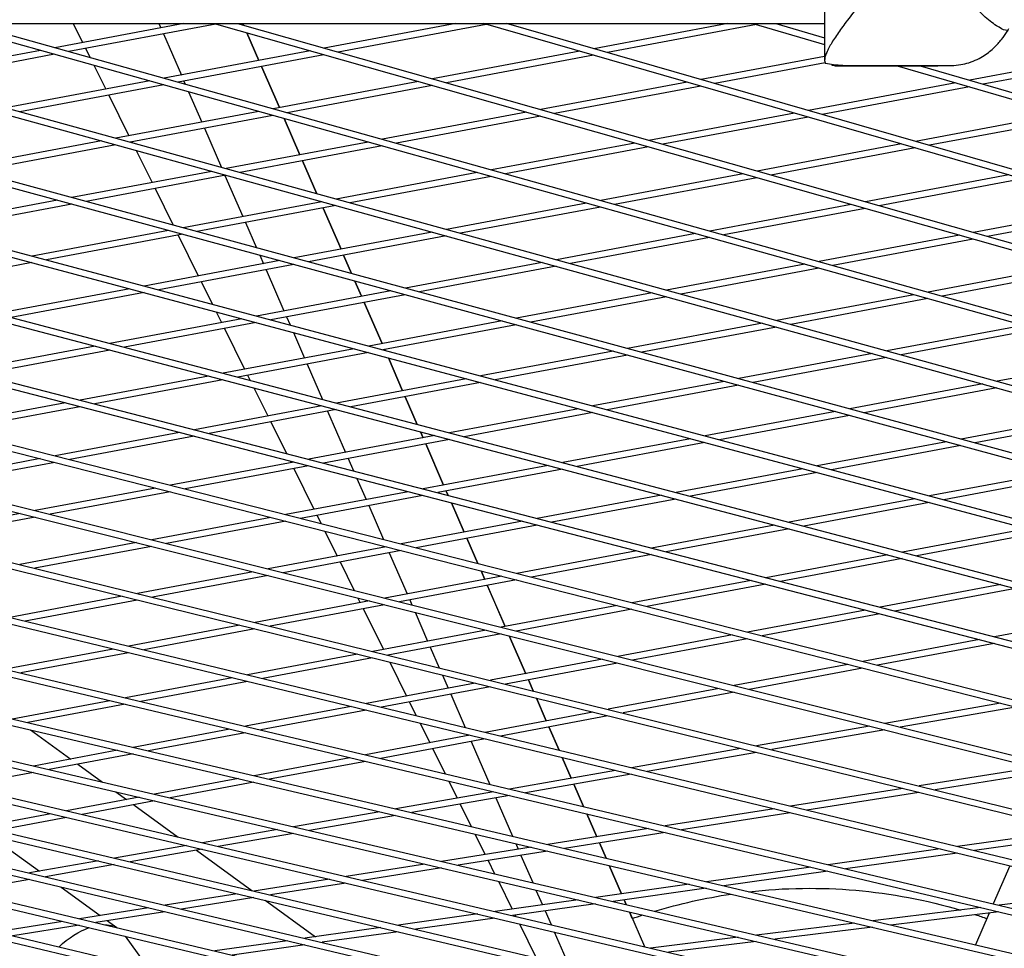
# Model space of a CAD drawing. Units: millimetres. Extents: x -5914 to 3660, y -5632 to 3660.
# Drawn here: x -185 to 46, y -1752 to -1535 of the extents above; entities that cross this region are included whole.
import ezdxf

# ---------------------------------------------------------------- set-up
doc = ezdxf.new("R2010")
doc.units = ezdxf.units.MM
doc.layers.add('BSF_2D', color=7, linetype='Continuous')
doc.layers.add('SICHER_ASTM', color=7, linetype='Continuous')

# ---------------------------------------------------------------- blocks, each defined once
blk = doc.blocks.new('Berliner_GVT024_2D_Block')
at = {"layer": 'BSF_2D'}
for p, q in [((3.5, -1530.46), (3.5, -1544.21)), ((-886.84, -1535.6), (239.38, -1799.75)), ((-880.27, -1535.6), (239.68, -1798.28)), ((-830.58, -1535.6), (264.45, -1795.74)), ((-824.09, -1535.6), (264.75, -1794.27)), ((-723.5, -1535.6), (3.5, -1535.6)), ((-705.17, -1535.6), (313.99, -1786.5)), ((-698.9, -1535.6), (314.29, -1785.03)), ((-642.29, -1535.6), (338.51, -1781.26)), ((-636.11, -1535.6), (338.81, -1779.79)), ((-579.63, -1535.6), (362.72, -1775.65)), ((-573.55, -1535.6), (363.03, -1774.18)), ((-516.81, -1535.6), (386.79, -1769.62)), ((-510.83, -1535.6), (387.1, -1768.15)), ((-453.96, -1535.6), (410.66, -1763.18)), ((-448.07, -1535.6), (410.96, -1761.71)), ((-391.08, -1535.6), (434.32, -1756.34)), ((-385.28, -1535.6), (434.63, -1754.87)), ((-328.18, -1535.6), (457.78, -1749.08)), ((-322.45, -1535.6), (458.09, -1747.61)), ((-265.25, -1535.6), (481.03, -1741.42)), ((-259.6, -1535.6), (481.34, -1739.95)), ((-202.29, -1535.6), (504.08, -1733.34)), ((-196.73, -1535.6), (504.39, -1731.87)), ((-146.41, -1535.6), (-176.54, -1541.25)), ((-138.9, -1535.71), (-173.27, -1542.16)), ((-172.25, -1535.6), (-170.05, -1540.03)), ((-152.2, -1535.6), (-151.76, -1536.6)), ((-139.31, -1535.6), (526.92, -1724.85)), ((-133.82, -1535.6), (527.23, -1723.38)), ((-132.39, -1536), (-132.57, -1535.6)), ((-132.57, -1535.6), (-132.4, -1536)), ((-82.77, -1535.6), (-113.52, -1541.36)), ((-75.65, -1535.79), (-110.28, -1542.28)), ((549.55, -1715.94), (-76.31, -1535.6)), ((549.86, -1714.47), (-70.89, -1535.6)), ((-19.13, -1535.6), (-50.48, -1541.48)), ((-12.39, -1535.86), (-47.27, -1542.4)), ((-13.28, -1535.6), (3.5, -1540.5)), ((-7.93, -1535.6), (3.5, -1538.94)), ((-151.15, -1538.01), (-146.96, -1547.64)), ((-128.81, -1544.23), (-131.62, -1537.78)), ((-131.62, -1537.78), (-128.81, -1544.23)), ((-179.87, -1541.87), (-213.78, -1548.23)), ((-176.61, -1542.79), (-210.49, -1549.14)), ((-169.36, -1541.43), (-168.31, -1543.55)), ((-116.82, -1541.98), (-151, -1548.4)), ((-113.59, -1542.9), (-147.74, -1549.31)), ((-53.76, -1542.09), (-88.21, -1548.55)), ((-50.55, -1543.02), (-84.97, -1549.47)), ((72.41, -1542.3), (37.45, -1548.86)), ((-723.6, -1544.77), (289.62, -1789.85)), ((-167.41, -1545.36), (-164.64, -1550.95)), ((3.5, -1543.29), (-25.39, -1548.71)), ((3.61, -1544.79), (-22.18, -1549.63)), ((7.74, -1545.39), (33.21, -1545.39)), ((75.56, -1543.23), (40.63, -1549.79)), ((-727.08, -1545.47), (289.32, -1791.32)), ((-124.01, -1555.27), (-128.2, -1545.64)), ((-128.2, -1545.64), (-124.01, -1555.27)), ((6.26, -1545.47), (29.65, -1545.47)), ((20.51, -1545.47), (571.97, -1706.61)), ((25.85, -1545.47), (572.28, -1705.14)), ((-154.34, -1549.02), (-188.02, -1555.34)), ((-151.07, -1549.93), (-184.72, -1556.25)), ((-146.35, -1549.05), (-146.03, -1549.79)), ((-91.51, -1549.17), (-125.47, -1555.54)), ((-28.67, -1549.32), (-62.89, -1555.74)), ((34.2, -1549.47), (-0.29, -1555.94)), ((-145.26, -1551.56), (-142.16, -1558.68)), ((-88.28, -1550.09), (-122.21, -1556.46)), ((-25.46, -1550.25), (-59.66, -1556.66)), ((37.38, -1550.4), (2.91, -1556.86)), ((-845.36, -1554.16), (214.41, -1801.87)), ((-163.95, -1552.35), (-159.23, -1561.88)), ((-845.03, -1555.78), (214.11, -1803.34)), ((-128.8, -1556.17), (-162.26, -1562.44)), ((-66.2, -1556.36), (-99.94, -1562.69)), ((-3.57, -1556.55), (-37.58, -1562.93)), ((59.08, -1556.74), (24.8, -1563.17)), ((-125.54, -1557.08), (-158.96, -1563.35)), ((-119.21, -1566.31), (-122.9, -1557.82)), ((-122.9, -1557.82), (-119.21, -1566.31)), ((-62.96, -1557.28), (-96.67, -1563.61)), ((-0.37, -1557.48), (-34.35, -1563.85)), ((62.26, -1557.67), (28.01, -1564.09)), ((-141.55, -1560.09), (-137.56, -1569.26)), ((-165.61, -1563.07), (-198.55, -1569.25)), ((-158.54, -1563.27), (-158.42, -1563.5)), ((-103.27, -1563.32), (-136.49, -1569.55)), ((-40.89, -1563.55), (-74.4, -1569.84)), ((21.52, -1563.78), (-12.27, -1570.12)), ((-162.32, -1563.98), (-195.22, -1570.16)), ((-157.53, -1565.3), (-153.81, -1572.8)), ((-100, -1564.23), (-133.2, -1570.46)), ((-37.65, -1564.47), (-71.14, -1570.75)), ((24.73, -1564.71), (-9.04, -1571.04)), ((-118.6, -1567.72), (-115.25, -1575.41)), ((-115.25, -1575.41), (-118.59, -1567.72)), ((-139.85, -1570.18), (-172.55, -1576.31)), ((-77.73, -1570.47), (-110.73, -1576.66)), ((-15.58, -1570.74), (-48.87, -1576.99)), ((-136.56, -1571.09), (-169.23, -1577.22)), ((-136.75, -1571.12), (-132.56, -1580.75)), ((-74.47, -1571.38), (-107.44, -1577.56)), ((-12.34, -1571.66), (-45.6, -1577.9)), ((46.61, -1571.02), (13.04, -1577.31)), ((49.82, -1571.94), (16.27, -1578.23)), ((-153.12, -1574.2), (-148.89, -1582.74)), ((-175.93, -1576.95), (-208.09, -1582.98)), ((-114.09, -1577.29), (-146.55, -1583.38)), ((-114.41, -1577.35), (-114.48, -1577.18)), ((-114.48, -1577.18), (-114.41, -1577.35)), ((-52.2, -1577.61), (-84.97, -1583.76)), ((-172.61, -1577.85), (-204.74, -1583.88)), ((-110.79, -1578.19), (-143.23, -1584.28)), ((-113.8, -1578.76), (-109.61, -1588.38)), ((-109.61, -1588.38), (-113.79, -1578.76)), ((-48.93, -1578.53), (-81.67, -1584.67)), ((9.73, -1577.93), (-23.33, -1584.14)), ((12.97, -1578.85), (-20.07, -1585.05)), ((71.71, -1578.25), (38.35, -1584.5)), ((74.91, -1579.17), (41.59, -1585.42)), ((-131.95, -1582.16), (-129.39, -1588.04)), ((-758.44, -1582.45), (188.95, -1805.04)), ((-758.12, -1584.07), (188.65, -1806.51)), ((-149.94, -1584.01), (-181.85, -1590)), ((-88.32, -1584.39), (-120.56, -1590.44)), ((-146.61, -1584.91), (-178.5, -1590.89)), ((-147.71, -1585.12), (-142.99, -1594.65)), ((-85.03, -1585.3), (-117.23, -1591.34)), ((-26.66, -1584.76), (-59.2, -1590.87)), ((-23.4, -1585.68), (-55.91, -1591.77)), ((35.04, -1585.12), (2.2, -1591.29)), ((38.28, -1586.04), (5.47, -1592.2)), ((-123.94, -1591.07), (-155.62, -1597.01)), ((-128.62, -1589.8), (-127.76, -1591.79)), ((-109, -1589.79), (-107.13, -1594.08)), ((-107.13, -1594.08), (-108.99, -1589.79)), ((-181.91, -1591.53), (-213.23, -1597.41)), ((-120.62, -1591.97), (-152.26, -1597.91)), ((-127.14, -1593.2), (-122.96, -1602.83)), ((-62.56, -1591.5), (-94.56, -1597.5)), ((-59.27, -1592.4), (-91.24, -1598.4)), ((-1.13, -1591.91), (-33.44, -1597.97)), ((2.13, -1592.82), (-30.15, -1598.88)), ((60.36, -1592.31), (27.74, -1598.43)), ((63.59, -1593.23), (31, -1599.35)), ((-142.3, -1596.04), (-139.71, -1601.27)), ((-104.8, -1599.42), (-106.36, -1595.85)), ((-106.36, -1595.85), (-104.81, -1599.42)), ((-159.03, -1597.65), (-190.13, -1603.49)), ((-97.94, -1598.13), (-129.38, -1604.03)), ((-155.68, -1598.55), (-186.75, -1604.38)), ((-94.62, -1599.04), (-126.03, -1604.93)), ((-36.8, -1598.6), (-68.56, -1604.56)), ((-33.51, -1599.51), (-65.24, -1605.46)), ((24.4, -1599.06), (-7.68, -1605.08)), ((27.67, -1599.97), (-4.38, -1605.99)), ((-100, -1610.46), (-104.19, -1600.83)), ((-104.19, -1600.83), (-100.01, -1610.46)), ((-132.79, -1604.67), (-163.65, -1610.46)), ((-138.82, -1603.06), (-137.58, -1605.57)), ((-122.34, -1604.24), (-121.52, -1606.13)), ((-71.95, -1605.19), (-103.14, -1611.05)), ((-129.44, -1605.57), (-160.27, -1611.35)), ((-136.88, -1606.96), (-132.16, -1616.49)), ((-68.62, -1606.1), (-99.79, -1611.94)), ((-11.04, -1605.71), (-42.57, -1611.62)), ((-7.74, -1606.62), (-39.24, -1612.52)), ((49.94, -1606.21), (18.08, -1612.18)), ((53.2, -1607.12), (21.38, -1613.09)), ((-120.75, -1607.89), (-118.16, -1613.86)), ((-671.51, -1610.73), (163.29, -1807.81)), ((-167.09, -1611.1), (-197.35, -1616.78)), ((-163.71, -1612), (-193.93, -1617.67)), ((-106.56, -1611.69), (-137.17, -1617.43)), ((-99.3, -1612.08), (-99.39, -1611.87)), ((-99.39, -1611.87), (-99.3, -1612.07)), ((-671.21, -1612.35), (162.98, -1809.28)), ((-103.2, -1612.58), (-133.78, -1618.32)), ((-95.2, -1621.5), (-98.54, -1613.83)), ((-98.54, -1613.83), (-95.21, -1621.5)), ((-45.95, -1612.26), (-76.91, -1618.06)), ((-42.63, -1613.16), (-73.55, -1618.96)), ((14.73, -1612.81), (-16.57, -1618.68)), ((18.02, -1613.72), (-13.24, -1619.59)), ((75.47, -1613.35), (43.85, -1619.29)), ((-117.54, -1615.27), (-113.94, -1623.54)), ((-140.61, -1618.08), (-170.62, -1623.7)), ((-137.22, -1618.97), (-167.2, -1624.59)), ((-131.47, -1617.89), (-130.88, -1619.09)), ((-80.32, -1618.7), (-110.69, -1624.4)), ((-129.99, -1620.87), (-126.75, -1627.41)), ((-76.97, -1619.6), (-107.3, -1625.29)), ((-19.95, -1619.32), (-50.67, -1625.08)), ((-16.63, -1620.22), (-47.32, -1625.98)), ((40.49, -1619.92), (9.43, -1625.74)), ((43.78, -1620.83), (12.75, -1626.65)), ((-91.77, -1629.38), (-94.59, -1622.91)), ((-94.59, -1622.91), (-91.78, -1629.38)), ((-174.09, -1624.36), (-203.47, -1629.87)), ((-170.67, -1625.24), (-200.02, -1630.75)), ((-114.13, -1625.05), (-143.89, -1630.63)), ((-110.74, -1625.94), (-140.47, -1631.51)), ((-54.08, -1625.72), (-84.21, -1631.37)), ((-112.74, -1626.31), (-108.55, -1635.94)), ((-50.73, -1626.62), (-80.82, -1632.26)), ((6.04, -1626.38), (-24.43, -1632.1)), ((9.37, -1627.28), (-21.08, -1632.99)), ((66.25, -1627.02), (35.43, -1632.81)), ((69.55, -1627.93), (38.75, -1633.71)), ((-126.06, -1628.81), (-122.4, -1636.19)), ((-147.36, -1631.28), (-176.48, -1636.74)), ((-143.94, -1632.16), (-173.03, -1637.62)), ((-87.65, -1632.02), (-117.15, -1637.55)), ((-84.26, -1632.91), (-113.74, -1638.44)), ((-91.02, -1631.13), (-90.4, -1632.53)), ((-90.4, -1632.53), (-91.01, -1631.13)), ((-27.85, -1632.74), (-57.72, -1638.34)), ((-85.6, -1643.57), (-89.79, -1633.94)), ((-89.79, -1633.94), (-85.6, -1643.57)), ((-24.49, -1633.63), (-54.34, -1639.23)), ((32.04, -1633.44), (1.8, -1639.11)), ((35.36, -1634.34), (5.16, -1640.01)), ((-179.98, -1637.4), (-208.39, -1642.73)), ((-107.94, -1637.35), (-106.67, -1640.27)), ((-584.59, -1639.02), (137.43, -1810.19)), ((-176.53, -1638.28), (-204.91, -1643.6)), ((-120.62, -1638.2), (-149.49, -1643.62)), ((-117.2, -1639.09), (-146.04, -1644.5)), ((-121.52, -1637.97), (-121.34, -1638.34)), ((-120.65, -1639.73), (-115.93, -1649.26)), ((-61.16, -1638.99), (-90.42, -1644.48)), ((-1.61, -1639.75), (-31.24, -1645.31)), ((-584.29, -1640.63), (137.12, -1811.66)), ((-105.91, -1642.01), (-103.75, -1646.98)), ((-57.78, -1639.88), (-87, -1645.36)), ((1.74, -1640.65), (-27.86, -1646.2)), ((58.04, -1640.5), (28.04, -1646.13)), ((61.36, -1641.4), (31.39, -1647.03)), ((-152.99, -1644.28), (-181.14, -1649.56)), ((-149.54, -1645.15), (-177.66, -1650.43)), ((-93.89, -1645.13), (-122.5, -1650.49)), ((-90.47, -1646.01), (-119.05, -1651.37)), ((-84.55, -1646), (-84.99, -1644.98)), ((-84.99, -1644.98), (-84.55, -1646)), ((-34.68, -1645.96), (-63.69, -1651.4)), ((-103.14, -1648.39), (-99.69, -1656.3)), ((-80.8, -1654.61), (-83.79, -1647.74)), ((-83.79, -1647.74), (-80.8, -1654.61)), ((-31.3, -1646.85), (-60.27, -1652.28)), ((24.63, -1646.77), (-4.76, -1652.28)), ((27.98, -1647.67), (-1.37, -1653.17)), ((-184.67, -1650.22), (-212.27, -1655.4)), ((-181.19, -1651.09), (-208.75, -1656.26)), ((-126, -1651.15), (-153.89, -1656.38)), ((-115.23, -1650.66), (-114.28, -1652.59)), ((-122.55, -1652.03), (-150.41, -1657.25)), ((-67.16, -1652.05), (-95.51, -1657.37)), ((-63.74, -1652.93), (-92.06, -1658.25)), ((-8.2, -1652.93), (-36.95, -1658.32)), ((-113.4, -1654.36), (-110.51, -1660.18)), ((-4.82, -1653.82), (-33.54, -1659.21)), ((50.86, -1653.79), (21.72, -1659.25)), ((54.22, -1654.68), (25.11, -1660.14)), ((-157.42, -1657.04), (-184.75, -1662.17)), ((-153.94, -1657.92), (-181.23, -1663.04)), ((-99.01, -1658.03), (-126.64, -1663.21)), ((-77.61, -1661.93), (-80.19, -1656.02)), ((-80.19, -1656.02), (-77.62, -1661.93)), ((-95.56, -1658.9), (-123.15, -1664.08)), ((-98.34, -1659.42), (-94.15, -1669.05)), ((-40.42, -1658.97), (-68.52, -1664.24)), ((-37.01, -1659.86), (-65.07, -1665.12)), ((18.28, -1659.9), (-10.22, -1665.25)), ((-109.82, -1661.58), (-106.52, -1668.25)), ((21.67, -1660.79), (-6.8, -1666.13)), ((-130.17, -1663.87), (-157.23, -1668.95)), ((-126.68, -1664.74), (-153.71, -1669.81)), ((-72.02, -1664.9), (-99.39, -1670.03)), ((-76, -1665.65), (-76.86, -1663.67)), ((-76.86, -1663.67), (-76, -1665.65)), ((-497.66, -1667.29), (111.38, -1812.17)), ((-68.57, -1665.78), (-95.9, -1670.91)), ((-75.39, -1667.06), (-71.2, -1676.68)), ((-71.2, -1676.68), (-75.38, -1667.06)), ((-13.69, -1665.9), (-41.53, -1671.12)), ((-10.27, -1666.78), (-38.08, -1672)), ((44.76, -1666.87), (16.51, -1672.17)), ((-497.37, -1668.9), (111.06, -1813.64)), ((-160.79, -1669.61), (-187.07, -1674.54)), ((48.15, -1667.76), (19.93, -1673.05)), ((-157.27, -1670.48), (-183.52, -1675.4)), ((-102.92, -1670.7), (-129.71, -1675.72)), ((-99.43, -1671.57), (-126.19, -1676.59)), ((-105.64, -1670.01), (-105.1, -1671.11)), ((-93.53, -1670.46), (-93.03, -1671.63)), ((-45.03, -1671.78), (-72.13, -1676.86)), ((-104.41, -1672.5), (-99.69, -1682.03)), ((-92.27, -1673.36), (-89.35, -1680.09)), ((-41.58, -1672.65), (-68.65, -1677.73)), ((13.04, -1672.82), (-14.54, -1677.99)), ((16.46, -1673.7), (-11.09, -1678.87)), ((71.24, -1673.84), (43.24, -1679.09)), ((-133.27, -1676.39), (-159.27, -1681.27)), ((-129.75, -1677.26), (-155.72, -1682.13)), ((-75.66, -1677.52), (-102.18, -1682.5)), ((-72.18, -1678.39), (-98.67, -1683.36)), ((-66.4, -1687.72), (-70.24, -1678.88)), ((-70.24, -1678.88), (-66.4, -1687.72)), ((-18.04, -1678.65), (-44.88, -1683.69)), ((-14.59, -1679.53), (-41.4, -1684.56)), ((39.77, -1679.74), (12.44, -1684.87)), ((43.19, -1680.63), (15.9, -1685.75)), ((-162.87, -1681.94), (-188.12, -1686.68)), ((-159.31, -1682.8), (-184.54, -1687.53)), ((-105.75, -1683.17), (-131.48, -1687.99)), ((-88.73, -1681.5), (-86.63, -1686.33)), ((-102.23, -1684.03), (-127.92, -1688.85)), ((-98.2, -1685.02), (-94.27, -1692.95)), ((-48.41, -1684.35), (-74.66, -1689.27)), ((-44.93, -1685.22), (-71.14, -1690.14)), ((8.95, -1685.53), (-17.63, -1690.51)), ((-85.88, -1688.06), (-84.55, -1691.13)), ((12.4, -1686.41), (-14.15, -1691.38)), ((-135.07, -1688.67), (-160.05, -1693.35)), ((-131.52, -1689.53), (-156.46, -1694.2)), ((-78.22, -1689.94), (-103.68, -1694.72)), ((-64.65, -1691.74), (-65.78, -1689.13)), ((-65.78, -1689.13), (-64.65, -1691.74)), ((-74.71, -1690.81), (-100.12, -1695.58)), ((-83.93, -1692.54), (-80.55, -1700.31)), ((-21.16, -1691.17), (-47.14, -1696.05)), ((-17.68, -1692.05), (-43.62, -1696.91)), ((-163.67, -1694.03), (-186.51, -1698.32)), ((-160.08, -1694.88), (-182.89, -1699.16)), ((-93.58, -1694.35), (-92, -1697.54)), ((-61.59, -1698.76), (-63.9, -1693.47)), ((-63.9, -1693.47), (-61.6, -1698.76)), ((44.64, -1694.62), (17.63, -1699.34)), ((-410.73, -1695.55), (85.12, -1813.76)), ((-410.45, -1697.16), (84.8, -1815.23)), ((-107.27, -1695.39), (-131.97, -1700.02)), ((-103.72, -1696.25), (-128.38, -1700.87)), ((-50.7, -1696.72), (-75.88, -1701.44)), ((48.18, -1695.52), (21.21, -1700.24)), ((-91.13, -1699.29), (-88.86, -1703.87)), ((-47.18, -1697.58), (-72.33, -1702.3)), ((-182.23, -1700.86), (-172.83, -1707.69)), ((-135.59, -1700.7), (-158.23, -1704.95)), ((-132, -1701.56), (-154.61, -1705.8)), ((-58.61, -1705.62), (-60.98, -1700.17)), ((-60.98, -1700.17), (-58.61, -1705.62)), ((13.99, -1699.98), (-12.41, -1704.6)), ((17.57, -1700.88), (-8.8, -1705.49)), ((-79.47, -1702.11), (-103.89, -1706.69)), ((-75.92, -1702.97), (-100.3, -1707.55)), ((-79.8, -1702.03), (-79.74, -1702.16)), ((-79.13, -1703.58), (-74.77, -1713.61)), ((-161.88, -1705.63), (-181.53, -1709.32)), ((-158.26, -1706.48), (-177.91, -1710.17)), ((-88.17, -1705.27), (-85.27, -1711.11)), ((-16.08, -1705.24), (-41.66, -1709.72)), ((-12.46, -1706.13), (-38.01, -1710.6)), ((-171.16, -1708.9), (-165.4, -1713.09)), ((-107.51, -1707.37), (-129.95, -1711.58)), ((-103.92, -1708.23), (-126.33, -1712.43)), ((-55.76, -1712.18), (-57.86, -1707.34)), ((-57.86, -1707.34), (-55.76, -1712.18)), ((-181.57, -1710.85), (-198.44, -1714.02)), ((-45.37, -1710.36), (-70.17, -1714.7)), ((52.68, -1709.67), (25.6, -1713.96)), ((56.39, -1710.6), (29.35, -1714.88)), ((-133.6, -1712.27), (-153.2, -1715.94)), ((-129.98, -1713.11), (-149.58, -1716.79)), ((-84.41, -1712.86), (-82.43, -1716.85)), ((-41.71, -1711.25), (-66.48, -1715.58)), ((-162.27, -1715.36), (-159.77, -1717.18)), ((-73.91, -1715.36), (-96.79, -1719.36)), ((-74.02, -1715.33), (-74, -1715.37)), ((-52.87, -1718.81), (-55.14, -1713.6)), ((-55.14, -1713.6), (-52.87, -1718.81)), ((21.78, -1714.56), (-4.47, -1718.71)), ((25.53, -1715.48), (-0.67, -1719.63)), ((-156.85, -1716.63), (-173.8, -1719.81)), ((-153.23, -1717.48), (-170.19, -1720.66)), ((-70.22, -1716.23), (-93.07, -1720.23)), ((-73.38, -1716.79), (-69.48, -1725.77)), ((-158.1, -1718.39), (-147.72, -1725.94)), ((-100.55, -1720.02), (-120.69, -1723.54)), ((-81.74, -1718.25), (-79.14, -1723.5)), ((-8.32, -1719.32), (-33.76, -1723.35)), ((-4.53, -1720.24), (-29.93, -1724.26)), ((-177.45, -1720.49), (-193.68, -1723.54)), ((-173.84, -1721.34), (-190.08, -1724.39)), ((-96.83, -1720.89), (-116.96, -1724.41)), ((-52.13, -1720.53), (-49.8, -1725.89)), ((-49.79, -1725.89), (-52.12, -1720.53)), ((-124.46, -1724.2), (-142.03, -1727.27)), ((-37.66, -1723.97), (-61.23, -1727.7)), ((-33.82, -1724.88), (-57.37, -1728.61)), ((61.58, -1724.36), (34.58, -1728.16)), ((-191.75, -1725.54), (-180.17, -1733.95)), ((-120.73, -1725.07), (-138.31, -1728.15)), ((-78.27, -1725.24), (-75.9, -1730.02)), ((-47.62, -1730.89), (-49.18, -1727.31)), ((-49.18, -1727.31), (-47.62, -1730.89)), ((65.5, -1725.32), (38.54, -1729.12)), ((-145.79, -1727.93), (-162.61, -1730.87)), ((-142.07, -1728.8), (-158.9, -1731.75)), ((-143.44, -1729.04), (-130.48, -1738.46)), ((-65.15, -1728.32), (-86.08, -1731.63)), ((-61.29, -1729.23), (-82.2, -1732.54)), ((-68.73, -1727.48), (-68.16, -1728.8)), ((30.54, -1728.72), (4.36, -1732.41)), ((-166.36, -1731.53), (-182.47, -1734.35)), ((-75.21, -1731.43), (-73.67, -1734.53)), ((-67.54, -1730.22), (-64.76, -1736.61)), ((34.5, -1729.68), (8.36, -1733.36)), ((-162.65, -1732.4), (-178.77, -1735.22)), ((-90.01, -1732.25), (-108.42, -1735.17)), ((-86.13, -1733.16), (-104.56, -1736.08)), ((-44, -1739.21), (-46.87, -1732.61)), ((-46.87, -1732.61), (-44, -1739.21)), ((0.28, -1732.98), (-24.09, -1736.41)), ((4.29, -1733.93), (-20.06, -1737.36)), ((46.84, -1732.67), (42.97, -1741.58)), ((-182.51, -1735.88), (-197.97, -1738.58)), ((-178.48, -1735.17), (-178.24, -1735.35)), ((-112.34, -1735.79), (-129.97, -1738.58)), ((-72.81, -1736.27), (-69.57, -1742.81)), ((-175.09, -1737.64), (-165.96, -1744.28)), ((-108.48, -1736.7), (-126.12, -1739.49)), ((-64.01, -1738.33), (-62.5, -1741.81)), ((-28.2, -1736.99), (-50.03, -1740.06)), ((-24.16, -1737.93), (-45.98, -1741)), ((71.39, -1738.61), (44.36, -1741.91)), ((-133.88, -1739.2), (-150.75, -1741.87)), ((-130.03, -1740.11), (-146.91, -1742.78)), ((-127.34, -1740.74), (-115.59, -1749.28)), ((-54.14, -1740.64), (-73.54, -1743.36)), ((-42.91, -1741.72), (-43.38, -1740.64)), ((-43.38, -1740.64), (-42.91, -1741.72)), ((-154.65, -1742.49), (-170.81, -1745.04)), ((-150.8, -1743.4), (-166.97, -1745.96)), ((-50.1, -1741.58), (-69.51, -1744.31)), ((-61.88, -1743.24), (-60.49, -1746.43)), ((-41.48, -1745.01), (-42.16, -1743.44)), ((-42.16, -1743.44), (-38.62, -1751.57)), ((40.08, -1742.44), (14.79, -1745.53)), ((44.28, -1743.43), (19.03, -1746.52)), ((-174.7, -1745.66), (-190.23, -1748.12)), ((-164.24, -1745.52), (-162.02, -1747.13)), ((-77.64, -1743.94), (-96.2, -1746.55)), ((-73.61, -1744.89), (-92.18, -1747.5)), ((-68.87, -1744.22), (-68.73, -1744.49)), ((42.04, -1743.71), (38.8, -1751.16)), ((-170.87, -1746.57), (-186.4, -1749.03)), ((-100.29, -1747.13), (-118.04, -1749.62)), ((-96.27, -1748.08), (-114.03, -1750.57)), ((-67.87, -1746.24), (-63.94, -1754.17)), ((10.47, -1746.06), (-12.39, -1748.86)), ((14.71, -1747.05), (-8.14, -1749.85)), ((-160.13, -1749.12), (-155.9, -1754.95)), ((-122.12, -1750.2), (-139.1, -1752.59)), ((-59.74, -1748.15), (-57.06, -1754.32)), ((-16.71, -1749.38), (-37.23, -1751.9)), ((-12.47, -1750.38), (-33, -1752.89)), ((-118.11, -1751.15), (-135.1, -1753.54)), ((-113.84, -1750.55), (-113.7, -1750.65))]:
    blk.add_line(p, q, dxfattribs=at)
at = {"layer": 'BSF_2D', "extrusion": (0, 0, -1)}
for start, end in [(83.4823, 106.4133), (73.1593, 81.5362), (70.6201, 71.8113), (108.0889, 109.3786)]:
    blk.add_arc((0, -1862.93), 125, start, end, dxfattribs=at)
for start_param, end_param in [(1.621769, 2.281741), (2.643608, 2.864806)]:
    blk.add_ellipse((-170.71, -1757.44), major_axis=(-9.59, -9.59), ratio=0.557536, start_param=start_param, end_param=end_param, dxfattribs=at)
at = {"layer": 'BSF_2D'}
for points, knots in [([(25, -1516.29), (24.31, -1517.02), (23.61, -1517.76), (22.18, -1519.28), (21.46, -1520.06), (19.29, -1522.42), (17.84, -1524.03), (15.02, -1527.25), (13.64, -1528.85), (11.07, -1531.96), (9.88, -1533.46), (8.08, -1535.82), (7.37, -1536.79), (6.08, -1538.66), (5.49, -1539.56), (4.77, -1540.8), (4.55, -1541.19), (4.18, -1541.94), (4.02, -1542.28), (3.76, -1542.93), (3.66, -1543.23), (3.53, -1543.76), (3.5, -1544), (3.5, -1544.21)], [0, 0, 0, 0, 3.024676, 3.024676, 6.049353, 6.049353, 12.098706, 12.098706, 18.148059, 18.148059, 24.197412, 24.197412, 28.306279, 28.306279, 32.415147, 32.415147, 34.46958, 34.46958, 36.524014, 36.524014, 38.578448, 38.578448, 40.632882, 40.632882, 40.632882, 40.632882]), ([(46.5, -1536.87), (46.5, -1537.12), (46.37, -1537.24), (45.75, -1537.22), (45.14, -1536.97), (43.52, -1536.02), (42.55, -1535.34), (40.43, -1533.55), (39.34, -1532.47), (38.3, -1531.2)], [8.594982, 8.594982, 8.594982, 8.594982, 12.918524, 12.918524, 18.61, 18.61, 24.054128, 24.054128, 29.313305, 29.313305, 29.313305, 29.313305]), ([(33.21, -1545.39), (34.69, -1545.39), (36.07, -1545.14), (38.69, -1544.32), (39.86, -1543.7), (41.77, -1542.45), (42.53, -1541.81), (43.83, -1540.56), (44.38, -1539.94), (45.38, -1538.7), (45.82, -1538.07), (46.3, -1537.33), (46.37, -1537.21), (46.45, -1537.09)], [85.83858, 85.83858, 85.83858, 85.83858, 87.265022, 87.265022, 89.012666, 89.012666, 90.76345, 90.76345, 92.514234, 92.514234, 94.265018, 94.265018, 94.5925, 94.5925, 94.5925, 94.5925]), ([(3.5, -1544.21), (3.5, -1544.42), (3.53, -1544.61), (3.63, -1544.82), (3.66, -1544.88), (3.69, -1544.93)], [40.632882, 40.632882, 40.632882, 40.632882, 42.704108, 42.704108, 43.474143, 43.474143, 43.474143, 43.474143]), ([(29.65, -1545.47), (29.9, -1545.47), (30.16, -1545.46), (30.69, -1545.44), (30.96, -1545.42), (31.25, -1545.39)], [5.0821324, 5.0821324, 5.0821324, 5.0821324, 5.3153781, 5.3153781, 5.5456023, 5.5456023, 5.5456023, 5.5456023])]:
    blk.add_open_spline(points, degree=3, knots=knots, dxfattribs=at)
for points in [[(7.74, -1545.39), (6.29, -1545.39), (4.9, -1545.25), (3.69, -1544.93)], [(5.18, -1545.22), (5.19, -1545.25), (5.2, -1545.27), (5.22, -1545.3)], [(5.22, -1545.3), (5.33, -1545.29), (5.43, -1545.28), (5.54, -1545.27)], [(5.22, -1545.3), (5.52, -1545.41), (5.87, -1545.47), (6.26, -1545.47)]]:
    blk.add_open_spline(points, degree=3, dxfattribs=at)

msp = doc.modelspace()

# ---------------------------------------------------------------- linework, layer by layer
at = {"layer": 'SICHER_ASTM'}
msp.add_circle((0, 0), 3660, dxfattribs=at)

# ---------------------------------------------------------------- block references
at = {"layer": 'BSF_2D'}
msp.add_blockref('Berliner_GVT024_2D_Block', (0, 0), dxfattribs=at)

doc.saveas('drawing.dxf')
